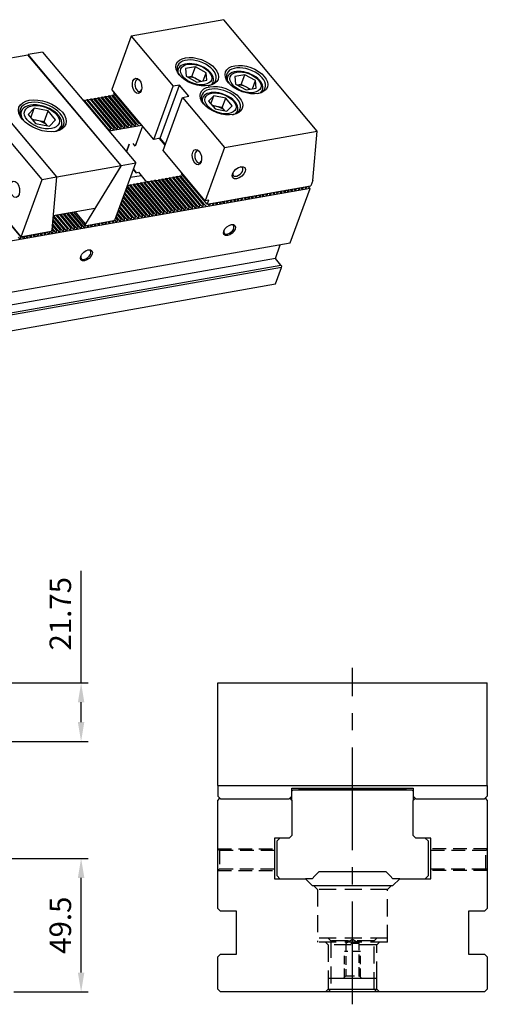
# Model space of a CAD drawing. Units: millimetres. Extents: x 1396 to 2492, y -7594 to -6832.
# Drawn here: x 2294 to 2468, y -7197 to -6832 of the extents above; entities that cross this region are included whole.
import ezdxf

# ---------------------------------------------------------------- set-up
doc = ezdxf.new("R2010")
doc.units = ezdxf.units.MM
doc.linetypes.add('CENTER2', pattern=[28.575, 19.05, -3.175, 3.175, -3.175])
doc.linetypes.add('DASHED2', pattern=[9.525, 6.35, -3.175])
for name, color, linetype in [('01', 4, 'Continuous'), ('CL', 1, 'CENTER2'), ('DASH', 8, 'DASHED2'), ('DIM', 6, 'Continuous'), ('G', 3, 'Continuous'), ('H', 2, 'Continuous'), ('W', 7, 'Continuous')]:
    doc.layers.add(name, color=color, linetype=linetype)
doc.styles.add('TXT-1', font='txt.shx', dxfattribs={"width": 0.9, "bigfont": 'chineset.shx'})
doc.dimstyles.new('ISO-25', dxfattribs={"dimscale": 4, "dimtxt": 2, "dimasz": 1.8, "dimexe": 0.66666, "dimexo": 0.66666, "dimgap": 0.66666, "dimtad": 1, "dimdec": 3, "dimdsep": 46, "dimtxsty": 'TXT-1', "dimcen": -2.5, "dimclrd": 256, "dimclre": 256, "dimclrt": 3, "dimadec": 0, "dimazin": 0, "dimtfac": 0.8, "dimtdec": 3, "dimtmove": 0, "dimatfit": 3, "dimfxl": 0, "dimlwd": -1, "dimarcsym": 0})

# ---------------------------------------------------------------- blocks, each defined once
blk = doc.blocks.new('*D28')
at = {"layer": 'Defpoints', "color": 0}
for p in [(2244.34, -7143.17), (2317.2, -7143.17), (2289.54, -7192.67)]:
    blk.add_point(p, dxfattribs=at)
at = {"layer": 'DIM', "lineweight": -2}
for p, q in [((2247.01, -7143.17), (2319.87, -7143.17)), ((2292.21, -7192.67), (2319.87, -7192.67))]:
    blk.add_line(p, q, dxfattribs=at)
at = {"layer": 'DIM'}
blk.add_line((2317.2, -7185.47), (2317.2, -7150.37), dxfattribs=at)
for points in [[(2316, -7150.37), (2318.4, -7150.37), (2317.2, -7143.17)], [(2316, -7185.47), (2318.4, -7185.47), (2317.2, -7192.67)]]:
    blk.add_solid(points, dxfattribs=at)
at = {"layer": 'DIM', "color": 3, "insert": (2310.53, -7167.92), "char_height": 8, "attachment_point": 5, "rotation": 90, "style": 'TXT-1'}
blk.add_mtext('49.5', dxfattribs=at)
blk = doc.blocks.new('*D29')
at = {"layer": 'Defpoints', "color": 0}
for p in [(2278.71, -7078.07), (2236.21, -7099.82), (2317.2, -7099.82)]:
    blk.add_point(p, dxfattribs=at)
at = {"layer": 'DIM'}
for p, q in [((2317.2, -7078.07), (2317.2, -7036.58)), ((2317.2, -7092.62), (2317.2, -7085.27))]:
    blk.add_line(p, q, dxfattribs=at)
at = {"layer": 'DIM', "lineweight": -2}
for p, q in [((2281.37, -7078.07), (2319.87, -7078.07)), ((2238.87, -7099.82), (2319.87, -7099.82))]:
    blk.add_line(p, q, dxfattribs=at)
at = {"layer": 'DIM'}
for points in [[(2316, -7085.27), (2318.4, -7085.27), (2317.2, -7078.07)], [(2316, -7092.62), (2318.4, -7092.62), (2317.2, -7099.82)]]:
    blk.add_solid(points, dxfattribs=at)
at = {"layer": 'DIM', "color": 3, "insert": (2310.53, -7052.44), "char_height": 8, "attachment_point": 5, "rotation": 90, "style": 'TXT-1'}
blk.add_mtext('21.75', dxfattribs=at)

msp = doc.modelspace()

# ---------------------------------------------------------------- linework, layer by layer
at = {"layer": '01'}
msp.add_line((2408.9156, -7191.6699), (2426.9156, -7191.6699), dxfattribs=at)
at = {"layer": 'CL', "ltscale": 2}
msp.add_line((2417.9156, -7197.251), (2417.9156, -7072.5132), dxfattribs=at)
at = {"layer": 'DASH', "ltscale": 0.8}
for p, q in [((2368.5156, -7140.2449), (2367.9156, -7139.6449)), ((2367.9156, -7139.6449), (2388.9156, -7139.6449)), ((2368.5156, -7140.2449), (2368.5156, -7147.0449)), ((2388.9156, -7140.2449), (2368.5156, -7140.2449)), ((2467.9156, -7139.6449), (2446.9156, -7139.6449)), ((2467.3156, -7140.2449), (2446.9156, -7140.2449)), ((2467.9156, -7139.6449), (2467.3156, -7140.2449)), ((2467.3156, -7147.0449), (2467.3156, -7140.2449)), ((2367.9156, -7147.6449), (2368.5156, -7147.0449)), ((2367.9156, -7147.6449), (2388.9156, -7147.6449)), ((2368.5156, -7147.0449), (2388.9156, -7147.0449)), ((2446.9156, -7147.0449), (2467.3156, -7147.0449)), ((2467.9156, -7147.6449), (2446.9156, -7147.6449)), ((2467.3156, -7147.0449), (2467.9156, -7147.6449))]:
    msp.add_line(p, q, dxfattribs=at)
at = {"layer": 'DASH'}
for p, q in [((2403.4156, -7153.1699), (2404.9156, -7154.6699)), ((2430.9156, -7154.6699), (2404.9156, -7154.6699)), ((2404.9156, -7154.6699), (2404.9156, -7174.1699)), ((2430.9156, -7154.6699), (2432.4156, -7153.1699)), ((2430.9156, -7174.1699), (2430.9156, -7154.6699)), ((2430.9156, -7172.6699), (2404.9156, -7172.6699)), ((2408.9156, -7172.6699), (2409.9156, -7173.6699)), ((2425.9156, -7173.6699), (2426.9156, -7172.6699)), ((2430.9156, -7174.1699), (2404.9156, -7174.1699)), ((2407.9156, -7174.1699), (2408.9156, -7175.1699)), ((2426.9156, -7175.1699), (2408.9156, -7175.1699)), ((2408.9156, -7175.1699), (2408.9156, -7187.6699)), ((2425.9156, -7173.6699), (2409.9156, -7173.6699)), ((2409.9156, -7173.6699), (2409.9156, -7191.6699)), ((2425.9156, -7191.6699), (2425.9156, -7173.6699)), ((2426.9156, -7175.1699), (2427.9156, -7174.1699)), ((2426.9156, -7187.6699), (2426.9156, -7175.1699)), ((2409.9156, -7191.6699), (2408.9156, -7192.6699)), ((2426.9156, -7192.6699), (2425.9156, -7191.6699))]:
    msp.add_line(p, q, dxfattribs=at)
at = {"layer": 'DASH', "ltscale": 0.5}
for p, q in [((2417.9156, -7173.1677), (2415.4156, -7174.6699)), ((2420.4156, -7174.6699), (2417.9156, -7173.1677)), ((2420.4156, -7174.6699), (2415.4156, -7174.6699)), ((2415.4156, -7174.6699), (2415.4156, -7186.6699)), ((2420.4156, -7186.6699), (2420.4156, -7174.6699)), ((2414.9156, -7187.1699), (2414.9156, -7177.6699)), ((2420.9156, -7177.6699), (2414.9156, -7177.6699)), ((2420.9156, -7187.1699), (2420.9156, -7177.6699)), ((2415.4156, -7186.6699), (2414.4156, -7187.6699)), ((2415.4156, -7186.6699), (2420.4156, -7186.6699)), ((2421.4156, -7187.6699), (2420.4156, -7186.6699))]:
    msp.add_line(p, q, dxfattribs=at)
at = {"layer": 'G'}
for p, q in [((2353.2162, -6850.5228), (2352.9367, -6851.2908)), ((2359.6314, -6849.686), (2355.957, -6850.3372)), ((2355.957, -6850.3372), (2356.2013, -6853.1391)), ((2358.3413, -6853.2308), (2359.6314, -6849.686)), ((2363.5501, -6851.8368), (2359.6314, -6849.686)), ((2362.4432, -6854.8781), (2363.5501, -6851.8368)), ((2363.7944, -6854.6387), (2363.5501, -6851.8368)), ((2356.2013, -6853.1391), (2360.12, -6855.2898)), ((2358.3413, -6853.2308), (2356.8499, -6853.4951)), ((2360.3006, -6854.3061), (2358.3413, -6853.2308)), ((2360.12, -6855.2898), (2363.7944, -6854.6387)), ((2361.6114, -6855.0255), (2360.3006, -6854.3061)), ((2365.9608, -6856.0312), (2366.2403, -6855.2632)), ((2371.5154, -6853.4446), (2371.2359, -6854.2126)), ((2377.9307, -6852.6078), (2374.2562, -6853.259)), ((2374.2562, -6853.259), (2374.5005, -6856.0608)), ((2376.6405, -6856.1525), (2377.9307, -6852.6078)), ((2381.8493, -6854.7586), (2377.9307, -6852.6078)), ((2380.7424, -6857.7999), (2381.8493, -6854.7586)), ((2382.0936, -6857.5605), (2381.8493, -6854.7586)), ((2374.5005, -6856.0608), (2378.4192, -6858.2116)), ((2376.6405, -6856.1525), (2375.1491, -6856.4168)), ((2378.5998, -6857.2279), (2376.6405, -6856.1525)), ((2378.4192, -6858.2116), (2382.0936, -6857.5605)), ((2379.9106, -6857.9473), (2378.5998, -6857.2279)), ((2384.26, -6858.953), (2384.5395, -6858.185)), ((2362.2359, -6861.2535), (2361.9564, -6862.0216)), ((2366.492, -6860.3592), (2364.5115, -6862.3528)), ((2364.5115, -6862.3528), (2366.915, -6865.2122)), ((2365.3872, -6863.3946), (2366.492, -6860.3592)), ((2370.8758, -6861.225), (2366.492, -6860.3592)), ((2369.5857, -6864.7698), (2370.8758, -6861.225)), ((2373.2793, -6864.0844), (2370.8758, -6861.225)), ((2295.0113, -6866.1193), (2294.544, -6867.4032)), ((2299.834, -6864.9857), (2297.5235, -6867.3116)), ((2298.545, -6868.5269), (2299.834, -6864.9857)), ((2304.9485, -6865.9958), (2299.834, -6864.9857)), ((2303.474, -6870.0469), (2304.9485, -6865.9958)), ((2307.7526, -6869.3318), (2304.9485, -6865.9958)), ((2367.3937, -6864.3369), (2365.9375, -6864.0492)), ((2366.915, -6865.2122), (2371.2989, -6866.078)), ((2369.5857, -6864.7698), (2367.3937, -6864.3369)), ((2370.5632, -6865.9327), (2369.5857, -6864.7698)), ((2371.2989, -6866.078), (2373.2793, -6864.0844)), ((2374.9805, -6866.7619), (2375.2601, -6865.9939)), ((2297.5235, -6867.3116), (2300.3275, -6870.6475)), ((2300.9167, -6869.5419), (2299.0959, -6869.1822)), ((2303.474, -6870.0469), (2300.9167, -6869.5419)), ((2304.7057, -6871.5122), (2303.474, -6870.0469)), ((2305.4421, -6871.6576), (2307.7526, -6869.3318)), ((2300.3275, -6870.6475), (2305.4421, -6871.6576)), ((2309.4287, -6872.8208), (2309.8961, -6871.5369))]:
    msp.add_line(p, q, dxfattribs=at)
for centre, major_axis, ratio in [((2360.2443, -6851.4752), (-7.7525, 2.8217), 0.57735027), ((2359.8757, -6852.4879), (5.6527, -2.0574), 0.57735027), ((2378.5435, -6854.3969), (-7.7525, 2.8217), 0.57735027), ((2378.1749, -6855.4097), (5.6527, -2.0574), 0.57735027), ((2337.9763, -6856.7151), (0.5067, -2.8595), 0.57791873), ((2369.2641, -6862.2059), (-7.7525, 2.8217), 0.57735027), ((2368.8954, -6863.2186), (5.6527, -2.0574), 0.57735027), ((2302.8223, -6867.8153), (-8.6828, 3.1603), 0.57735027), ((2302.638, -6868.3217), (6.3682, -2.3178), 0.57735027), ((2360.1787, -6883.1291), (0.5067, -2.8595), 0.57791873), ((2375.7045, -6888.9134), (2.223, 1.8686), 0.57678125), ((2292.5608, -6895.0405), (0.5355, -3.0219), 0.57791873), ((2372.2324, -6910.1817), (-2.0224, -1.697), 0.57735027), ((2319.1623, -6919.5394), (-2.0224, -1.697), 0.57735027)]:
    msp.add_ellipse(centre, major_axis=major_axis, ratio=ratio, dxfattribs=at)
for centre, major_axis, ratio, start_param, end_param in [((2360.06, -6851.9815), (7.1323, -2.5959), 0.57735027, 0, 3.88440627), ((2359.7282, -6852.893), (-6.5121, 2.3702), 0.57735027, 2.84702587, 6.28318531), ((2359.7282, -6852.893), (-6.5121, 2.3702), 0.57735027, 0, 0.29456679), ((2378.3592, -6854.9033), (7.1323, -2.5959), 0.57735027, 0, 3.88440628), ((2378.0275, -6855.8148), (-6.5121, 2.3702), 0.57735027, 2.84702587, 6.28318531), ((2338.5067, -6856.6211), (-0.3916, 2.2096), 0.57791873, 0, 3.79088911), ((2338.5067, -6856.6211), (-0.3916, 2.2096), 0.57791873, 5.63388886, 6.28318531), ((2358.5855, -6856.0327), (-3.7212, 1.3544), 0.57735027, 4.45157478, 5.38620472), ((2358.5855, -6856.0327), (3.7212, -1.3544), 0.57735027, 0.9526653, 1.30998213), ((2360.06, -6851.9815), (7.1323, -2.5959), 0.57735027, 5.54037169, 6.28318531), ((2378.0275, -6855.8148), (-6.5121, 2.3702), 0.57735027, 0, 0.29456679), ((2369.0797, -6862.7122), (7.1323, -2.5959), 0.57735027, 0, 3.88440627), ((2368.748, -6863.6237), (-6.5121, 2.3702), 0.57735027, 2.84702587, 6.28318531), ((2376.8847, -6858.9544), (-3.7212, 1.3544), 0.57735027, 4.45157478, 5.38620471), ((2376.8847, -6858.9544), (3.7212, -1.3544), 0.57735027, 0.9526653, 1.30998213), ((2378.3592, -6854.9033), (7.1323, -2.5959), 0.57735027, 5.54037168, 6.28318531), ((2302.638, -6868.3217), (8.0626, -2.9345), 0.57735027, 0, 3.88923305), ((2368.748, -6863.6237), (-6.5121, 2.3702), 0.57735027, 0, 0.29456679), ((2302.4537, -6868.8281), (-7.4424, 2.7088), 0.57735027, 0, 0.70519354), ((2302.4537, -6868.8281), (-7.4424, 2.7088), 0.57735027, 2.43639912, 6.28318531), ((2367.6053, -6866.7634), (-3.7212, 1.3544), 0.57735027, 4.97517334, 5.33015905), ((2367.6053, -6866.7634), (-3.7212, 1.3544), 0.57735027, 4.03949789, 4.97517334), ((2369.0797, -6862.7122), (7.1323, -2.5959), 0.57735027, 5.54037169, 6.28318531), ((2301.1635, -6872.3728), (-4.3414, 1.5801), 0.57735027, 4.97517345, 5.35428765), ((2301.1635, -6872.3728), (4.3414, -1.5801), 0.57735027, 0.85808675, 1.8335808), ((2302.638, -6868.3217), (8.0626, -2.9345), 0.57735027, 5.53554491, 6.28318531), ((2360.7091, -6883.0351), (-0.3916, 2.2096), 0.57791873, 0, 3.79849039), ((2360.7091, -6883.0351), (-0.3916, 2.2096), 0.57791873, 5.63388879, 6.28318531), ((2375.3576, -6888.5006), (-1.7178, -1.4439), 0.57678125, 0, 3.78711357), ((2375.3576, -6888.5006), (-1.7178, -1.4439), 0.57678125, 5.6376644, 6.28318531), ((2372.0246, -6909.934), (1.719, 1.4424), 0.57735027, 2.44094212, 6.28318531), ((2372.0246, -6909.934), (1.719, 1.4424), 0.57735027, 0, 0.70065055), ((2318.9545, -6919.2917), (1.719, 1.4424), 0.57735027, 2.44094226, 6.28318531), ((2318.9545, -6919.2917), (1.719, 1.4424), 0.57735027, 0, 0.70065039)]:
    msp.add_ellipse(centre, major_axis=major_axis, ratio=ratio, start_param=start_param, end_param=end_param, dxfattribs=at)
at = {"layer": 'H'}
for p, q in [((2327.2637, -6872.6175), (2318.4308, -6862.0908)), ((2328.1394, -6872.4631), (2319.3064, -6861.9364)), ((2328.5905, -6872.3835), (2319.7575, -6861.8568)), ((2329.4661, -6872.2291), (2320.6332, -6861.7024)), ((2329.9172, -6872.1496), (2321.0843, -6861.6229)), ((2330.7929, -6871.9952), (2321.9599, -6861.4685)), ((2331.244, -6871.9156), (2322.411, -6861.3889)), ((2332.1196, -6871.7612), (2323.2867, -6861.2345)), ((2332.5707, -6871.6817), (2323.7378, -6861.155)), ((2333.4464, -6871.5273), (2324.6134, -6861.0006)), ((2333.8975, -6871.4478), (2325.0645, -6860.9211)), ((2334.7731, -6871.2934), (2325.9402, -6860.7667)), ((2335.2242, -6871.2138), (2326.3913, -6860.6871)), ((2336.0999, -6871.0594), (2327.2669, -6860.5327)), ((2336.551, -6870.9799), (2327.718, -6860.4532)), ((2337.4267, -6870.8255), (2328.5937, -6860.2988)), ((2337.8777, -6870.7459), (2329.0448, -6860.2192)), ((2349.7235, -6903.0142), (2340.8906, -6892.4875)), ((2350.5992, -6902.8598), (2341.7662, -6892.3331)), ((2351.0503, -6902.7803), (2342.2173, -6892.2536)), ((2351.9259, -6902.6259), (2343.093, -6892.0992)), ((2352.377, -6902.5463), (2343.5441, -6892.0196)), ((2353.2527, -6902.3919), (2344.4197, -6891.8652)), ((2353.7038, -6902.3124), (2344.8708, -6891.7857)), ((2354.5794, -6902.158), (2345.7465, -6891.6313)), ((2355.0305, -6902.0785), (2346.1976, -6891.5518)), ((2355.9062, -6901.9241), (2347.0732, -6891.3974)), ((2356.3573, -6901.8445), (2347.5243, -6891.3178)), ((2357.2329, -6901.6901), (2348.4, -6891.1634)), ((2357.684, -6901.6106), (2348.8511, -6891.0839)), ((2358.5597, -6901.4562), (2349.7267, -6890.9295)), ((2359.0108, -6901.3766), (2350.1778, -6890.8499)), ((2359.8865, -6901.2222), (2351.0535, -6890.6955)), ((2360.3375, -6901.1427), (2351.5046, -6890.616)), ((2361.2132, -6900.9883), (2352.3802, -6890.4616)), ((2361.6643, -6900.9087), (2352.8313, -6890.382)), ((2362.54, -6900.7543), (2353.707, -6890.2276)), ((2362.9911, -6900.6748), (2354.1581, -6890.1481)), ((2341.3119, -6904.4974), (2333.7632, -6895.5012)), ((2341.763, -6904.4179), (2333.9198, -6895.0707)), ((2342.6387, -6904.2635), (2334.224, -6894.2352)), ((2343.0898, -6904.1839), (2334.3806, -6893.8048)), ((2343.9654, -6904.0295), (2335.1325, -6893.5028)), ((2344.4165, -6903.95), (2335.5836, -6893.4233)), ((2345.2922, -6903.7956), (2336.4592, -6893.2689)), ((2345.7433, -6903.7161), (2336.9103, -6893.1893)), ((2346.6189, -6903.5617), (2337.786, -6893.0349)), ((2347.07, -6903.4821), (2338.2371, -6892.9554)), ((2347.9457, -6903.3277), (2339.1127, -6892.801)), ((2348.3968, -6903.2482), (2339.5638, -6892.7215)), ((2349.2724, -6903.0938), (2340.4395, -6892.5671)), ((2337.3317, -6905.1992), (2332.3808, -6899.2991)), ((2337.7828, -6905.1197), (2332.5375, -6898.8687)), ((2338.6584, -6904.9653), (2332.8416, -6898.0331)), ((2339.1095, -6904.8858), (2332.9983, -6897.6027)), ((2339.9852, -6904.7314), (2333.3024, -6896.7671)), ((2340.4363, -6904.6518), (2333.4591, -6896.3367)), ((2294.8756, -6912.6854), (2286.0426, -6902.1587)), ((2333.3514, -6905.9011), (2330.9985, -6903.097)), ((2333.8025, -6905.8215), (2331.1552, -6902.6666)), ((2334.6782, -6905.6671), (2331.4593, -6901.831)), ((2335.1293, -6905.5876), (2331.616, -6901.4006)), ((2336.0049, -6905.4332), (2331.9201, -6900.5651)), ((2336.456, -6905.3536), (2332.0767, -6900.1346)), ((2309.4699, -6910.112), (2306.6522, -6906.754)), ((2309.921, -6910.0325), (2306.7012, -6906.1953)), ((2310.7966, -6909.8781), (2306.7963, -6905.1107)), ((2311.2477, -6909.7985), (2307.1035, -6904.8597)), ((2312.1234, -6909.6441), (2307.9786, -6904.7046)), ((2312.5745, -6909.5646), (2308.4294, -6904.6247)), ((2313.4501, -6909.4102), (2309.3045, -6904.4696)), ((2313.9012, -6909.3307), (2309.7553, -6904.3897)), ((2314.7769, -6909.1763), (2310.6304, -6904.2347)), ((2315.228, -6909.0967), (2311.0812, -6904.1548)), ((2316.1036, -6908.9423), (2311.9563, -6903.9997)), ((2316.5547, -6908.8628), (2312.4071, -6903.9198)), ((2317.4304, -6908.7084), (2313.2822, -6903.7647)), ((2317.8815, -6908.6288), (2313.733, -6903.6849)), ((2330.6979, -6906.369), (2330.077, -6905.629)), ((2331.149, -6906.2894), (2330.2336, -6905.1985)), ((2332.0247, -6906.135), (2330.5377, -6904.363)), ((2332.4758, -6906.0555), (2330.6944, -6903.9326)), ((2306.8164, -6910.5799), (2306.3639, -6910.0407)), ((2307.2675, -6910.5004), (2306.4129, -6909.482)), ((2308.1431, -6910.346), (2306.508, -6908.3974)), ((2308.5942, -6910.2664), (2306.557, -6907.8386)), ((2397.9156, -7117.0699), (2397.9156, -7117.2994)), ((2397.9156, -7117.2994), (2410.9156, -7117.2994)), ((2397.9156, -7117.2994), (2398.5574, -7117.6699)), ((2410.9156, -7117.0699), (2410.9156, -7117.2994)), ((2410.9156, -7117.2994), (2424.9156, -7117.2994)), ((2410.9156, -7117.2994), (2411.5574, -7117.6699)), ((2411.2739, -7117.6699), (2411.4156, -7117.588)), ((2424.2739, -7117.6699), (2424.9156, -7117.2994)), ((2424.4156, -7117.588), (2424.5574, -7117.6699)), ((2424.9156, -7117.2994), (2424.9156, -7117.0699)), ((2424.9156, -7117.2994), (2437.9156, -7117.2994)), ((2437.2739, -7117.6699), (2437.9156, -7117.2994)), ((2437.9156, -7117.2994), (2437.9156, -7117.0699))]:
    msp.add_line(p, q, dxfattribs=at)
at = {"layer": 'W'}
for p, q in [((2370.1079, -6832.182), (2335.7406, -6838.2722)), ((2404.7992, -6873.454), (2370.1079, -6832.182)), ((2335.7406, -6838.2722), (2328.5525, -6858.0213)), ((2335.7406, -6838.2722), (2351.3517, -6856.8445)), ((2302.9277, -6844.1817), (2297.5669, -6845.1317)), ((2302.9277, -6844.1817), (2337.4803, -6885.2886)), ((2273.6303, -6849.3971), (2297.4965, -6845.1678)), ((2332.0143, -6886.2334), (2297.4965, -6845.1678)), ((2297.5669, -6845.1317), (2297.5244, -6845.201)), ((2332.1195, -6886.2385), (2297.5669, -6845.1317)), ((2302.7169, -6891.4489), (2268.1644, -6850.342)), ((2273.5252, -6849.392), (2308.0777, -6890.4989)), ((2308.1482, -6890.4627), (2273.6303, -6849.3971)), ((2344.1636, -6876.5937), (2328.5525, -6858.0213)), ((2329.3255, -6859.3055), (2329.4181, -6859.0511)), ((2329.3255, -6859.3055), (2329.3539, -6859.4664)), ((2338.7726, -6870.6717), (2329.3539, -6859.4664)), ((2329.8648, -6860.0746), (2329.3539, -6859.4664)), ((2344.1636, -6876.5937), (2351.3517, -6856.8445)), ((2346.5502, -6876.1708), (2353.7383, -6856.4216)), ((2353.7383, -6856.4216), (2351.3517, -6856.8445)), ((2357.2075, -6860.5488), (2353.7383, -6856.4216)), ((2318.4308, -6862.0908), (2318.0393, -6862.1598)), ((2318.4308, -6862.0908), (2319.3064, -6861.9364)), ((2319.7575, -6861.8568), (2319.3064, -6861.9364)), ((2319.7575, -6861.8568), (2320.6332, -6861.7024)), ((2321.0843, -6861.6229), (2320.6332, -6861.7024)), ((2321.0843, -6861.6229), (2321.9599, -6861.4685)), ((2322.411, -6861.3889), (2321.9599, -6861.4685)), ((2322.411, -6861.3889), (2323.2867, -6861.2345)), ((2323.7378, -6861.155), (2323.2867, -6861.2345)), ((2323.7378, -6861.155), (2324.6134, -6861.0006)), ((2325.0645, -6860.9211), (2324.6134, -6861.0006)), ((2325.0645, -6860.9211), (2325.9402, -6860.7667)), ((2326.3913, -6860.6871), (2325.9402, -6860.7667)), ((2326.3913, -6860.6871), (2327.2669, -6860.5327)), ((2327.718, -6860.4532), (2327.2669, -6860.5327)), ((2327.718, -6860.4532), (2328.5937, -6860.2988)), ((2329.0448, -6860.2192), (2328.5937, -6860.2988)), ((2329.0448, -6860.2192), (2329.9205, -6860.0648)), ((2347.6327, -6880.7209), (2354.8208, -6860.9717)), ((2354.8208, -6860.9717), (2357.2075, -6860.5488)), ((2354.8208, -6860.9717), (2370.4319, -6879.5441)), ((2338.8656, -6870.6553), (2338.9582, -6870.4009)), ((2295.0035, -6912.6412), (2260.451, -6871.5344)), ((2326.8856, -6872.6842), (2327.2637, -6872.6175)), ((2327.8353, -6873.2986), (2327.2637, -6872.6175)), ((2339.7652, -6871.3609), (2327.5794, -6873.5096)), ((2328.1394, -6872.4631), (2327.8353, -6873.2986)), ((2328.1394, -6872.4631), (2328.5905, -6872.3835)), ((2329.162, -6873.0647), (2328.5905, -6872.3835)), ((2329.4661, -6872.2291), (2329.162, -6873.0647)), ((2329.4661, -6872.2291), (2329.9172, -6872.1496)), ((2330.4888, -6872.8307), (2329.9172, -6872.1496)), ((2330.7929, -6871.9952), (2330.4888, -6872.8307)), ((2330.7929, -6871.9952), (2331.244, -6871.9156)), ((2331.8155, -6872.5968), (2331.244, -6871.9156)), ((2332.1196, -6871.7612), (2331.8155, -6872.5968)), ((2332.1196, -6871.7612), (2332.5707, -6871.6817)), ((2333.1423, -6872.3628), (2332.5707, -6871.6817)), ((2333.4464, -6871.5273), (2333.1423, -6872.3628)), ((2333.4464, -6871.5273), (2333.8975, -6871.4478)), ((2334.469, -6872.1289), (2333.8975, -6871.4478)), ((2334.7731, -6871.2934), (2334.469, -6872.1289)), ((2334.7731, -6871.2934), (2335.2242, -6871.2138)), ((2335.7958, -6871.895), (2335.2242, -6871.2138)), ((2336.0999, -6871.0594), (2335.7958, -6871.895)), ((2336.0999, -6871.0594), (2336.551, -6870.9799)), ((2337.1225, -6871.661), (2336.551, -6870.9799)), ((2337.4267, -6870.8255), (2337.1225, -6871.661)), ((2339.9972, -6871.637), (2337.3054, -6879.0328)), ((2337.4267, -6870.8255), (2337.8777, -6870.7459)), ((2338.4493, -6871.4271), (2337.8777, -6870.7459)), ((2338.7726, -6870.6717), (2338.7719, -6870.6715)), ((2338.7726, -6870.6717), (2338.8656, -6870.6553)), ((2338.8656, -6870.6553), (2339.1323, -6870.6081)), ((2370.4319, -6879.5441), (2404.7992, -6873.454)), ((2403.1928, -6891.772), (2404.7992, -6873.454)), ((2337.4893, -6878.5262), (2337.724, -6877.8814)), ((2346.5502, -6876.1708), (2344.1636, -6876.5937)), ((2348.3506, -6878.7485), (2346.2314, -6876.2273)), ((2348.4613, -6878.4444), (2346.5502, -6876.1708)), ((2334.0341, -6881.1887), (2335.0673, -6878.3498)), ((2335.0684, -6878.3497), (2334.0348, -6881.1895)), ((2337.3054, -6879.0328), (2336.5166, -6878.0943)), ((2337.4893, -6878.5262), (2337.3054, -6879.0328)), ((2337.5785, -6877.9071), (2337.6735, -6878.0201)), ((2363.2438, -6899.2933), (2347.6327, -6880.7209)), ((2370.4319, -6879.5441), (2363.2438, -6899.2933)), ((2308.1482, -6890.4627), (2332.0143, -6886.2334)), ((2332.1195, -6886.2385), (2318.8505, -6907.8469)), ((2331.9005, -6886.5463), (2322.3095, -6902.165)), ((2329.7669, -6906.4809), (2337.4803, -6885.2886)), ((2331.9005, -6886.5463), (2332.0143, -6886.2334)), ((2332.1195, -6886.2385), (2337.4803, -6885.2886)), ((2336.4739, -6888.0535), (2336.8953, -6887.9792)), ((2337.6838, -6888.9173), (2336.6201, -6887.6518)), ((2336.6203, -6887.6513), (2337.6847, -6888.9176)), ((2337.6847, -6888.9176), (2338.4815, -6888.7771)), ((2338.4815, -6888.7771), (2341.5087, -6892.3785)), ((2295.0035, -6912.6412), (2302.7169, -6891.4489)), ((2302.7169, -6891.4489), (2308.0777, -6890.4989)), ((2308.0777, -6890.4989), (2306.3622, -6910.0599)), ((2308.0595, -6890.7062), (2308.1482, -6890.4627)), ((2335.5524, -6890.5855), (2339.4272, -6889.9022)), ((2337.6847, -6888.9176), (2337.6838, -6888.9173)), ((2340.8906, -6892.4875), (2340.4395, -6892.5671)), ((2340.8906, -6892.4875), (2341.7662, -6892.3331)), ((2342.2173, -6892.2536), (2341.7662, -6892.3331)), ((2342.2173, -6892.2536), (2343.093, -6892.0992)), ((2343.5441, -6892.0196), (2343.093, -6892.0992)), ((2343.5441, -6892.0196), (2344.4197, -6891.8652)), ((2344.8708, -6891.7857), (2344.4197, -6891.8652)), ((2344.8708, -6891.7857), (2345.7465, -6891.6313)), ((2346.1976, -6891.5518), (2345.7465, -6891.6313)), ((2346.1976, -6891.5518), (2347.0732, -6891.3974)), ((2347.5243, -6891.3178), (2347.0732, -6891.3974)), ((2347.5243, -6891.3178), (2348.4, -6891.1634)), ((2348.8511, -6891.0839), (2348.4, -6891.1634)), ((2348.8511, -6891.0839), (2349.7267, -6890.9295)), ((2350.1778, -6890.8499), (2349.7267, -6890.9295)), ((2350.1778, -6890.8499), (2351.0535, -6890.6955)), ((2351.5046, -6890.616), (2351.0535, -6890.6955)), ((2351.5046, -6890.616), (2352.3802, -6890.4616)), ((2352.8313, -6890.382), (2352.3802, -6890.4616)), ((2352.8313, -6890.382), (2353.707, -6890.2276)), ((2354.1581, -6890.1481), (2353.707, -6890.2276)), ((2354.1581, -6890.1481), (2355.0338, -6889.9937)), ((2354.5693, -6888.9733), (2354.4767, -6889.2277)), ((2354.4767, -6889.2277), (2354.5051, -6889.3885)), ((2363.9238, -6900.5939), (2354.5051, -6889.3885)), ((2355.016, -6889.9968), (2354.5051, -6889.3885)), ((2403.1928, -6891.772), (2402.4678, -6893.7637)), ((2402.1596, -6894.7161), (2084.8802, -6950.661)), ((2334.4465, -6893.6238), (2335.1325, -6893.5028)), ((2335.5836, -6893.4233), (2335.1325, -6893.5028)), ((2335.5836, -6893.4233), (2336.4592, -6893.2689)), ((2336.9103, -6893.1893), (2336.4592, -6893.2689)), ((2336.9103, -6893.1893), (2337.786, -6893.0349)), ((2338.2371, -6892.9554), (2337.786, -6893.0349)), ((2338.2371, -6892.9554), (2339.1127, -6892.801)), ((2339.5638, -6892.7215), (2339.1127, -6892.801)), ((2339.5638, -6892.7215), (2340.4395, -6892.5671)), ((2364.0168, -6900.5775), (2402.4678, -6893.7637)), ((2389.0511, -6896.1412), (2388.7709, -6896.911)), ((2390.0976, -6896.6771), (2389.5707, -6896.0492)), ((2390.3783, -6895.906), (2390.0976, -6896.6771)), ((2391.4244, -6896.4432), (2390.8966, -6895.8142)), ((2391.7055, -6895.6709), (2391.4244, -6896.4432)), ((2392.7511, -6896.2092), (2392.2225, -6895.5792)), ((2393.0327, -6895.4357), (2392.7511, -6896.2092)), ((2394.0779, -6895.9753), (2393.5484, -6895.3443)), ((2394.3599, -6895.2005), (2394.0779, -6895.9753)), ((2394.827, -6914.9646), (2402.1856, -6894.7471)), ((2395.4046, -6895.7413), (2394.8743, -6895.1093)), ((2395.6871, -6894.9653), (2395.4046, -6895.7413)), ((2396.7314, -6895.5074), (2396.2002, -6894.8744)), ((2397.0143, -6894.7301), (2396.7314, -6895.5074)), ((2398.0581, -6895.2734), (2397.5261, -6894.6394)), ((2398.3415, -6894.4949), (2398.0581, -6895.2734)), ((2399.3849, -6895.0395), (2398.852, -6894.4044)), ((2399.6687, -6894.2597), (2399.3849, -6895.0395)), ((2400.7117, -6894.8056), (2400.1779, -6894.1695)), ((2400.9959, -6894.0245), (2400.7117, -6894.8056)), ((2402.1596, -6894.7161), (2401.5038, -6893.9345)), ((2402.1596, -6894.7161), (2402.1856, -6894.7471)), ((2364.5697, -6899.0583), (2363.2438, -6899.2933)), ((2364.0168, -6900.5775), (2364.5697, -6899.0583)), ((2369.143, -6899.6691), (2368.8696, -6900.4202)), ((2370.1964, -6900.1862), (2369.6822, -6899.5735)), ((2370.4702, -6899.4339), (2370.1964, -6900.1862)), ((2371.5231, -6899.9523), (2371.0081, -6899.3386)), ((2371.7974, -6899.1987), (2371.5231, -6899.9523)), ((2372.8499, -6899.7183), (2372.334, -6899.1036)), ((2373.1246, -6898.9635), (2372.8499, -6899.7183)), ((2374.1766, -6899.4844), (2373.6599, -6898.8687)), ((2374.4518, -6898.7283), (2374.1766, -6899.4844)), ((2375.5034, -6899.2505), (2374.9858, -6898.6337)), ((2375.779, -6898.4931), (2375.5034, -6899.2505)), ((2376.8301, -6899.0165), (2376.3117, -6898.3987)), ((2377.1062, -6898.258), (2376.8301, -6899.0165)), ((2378.1569, -6898.7826), (2377.6376, -6898.1638)), ((2378.4334, -6898.0228), (2378.1569, -6898.7826)), ((2379.4836, -6898.5486), (2378.9635, -6897.9288)), ((2379.7606, -6897.7876), (2379.4836, -6898.5486)), ((2380.8104, -6898.3147), (2380.2894, -6897.6939)), ((2381.0878, -6897.5524), (2380.8104, -6898.3147)), ((2382.1371, -6898.0808), (2381.6153, -6897.4589)), ((2382.415, -6897.3172), (2382.1371, -6898.0808)), ((2383.4639, -6897.8468), (2382.9412, -6897.2239)), ((2383.7422, -6897.082), (2383.4639, -6897.8468)), ((2384.7906, -6897.6129), (2384.2671, -6896.989)), ((2385.0695, -6896.8468), (2384.7906, -6897.6129)), ((2386.1174, -6897.3789), (2385.593, -6896.754)), ((2386.3967, -6896.6116), (2386.1174, -6897.3789)), ((2387.4441, -6897.145), (2386.9189, -6896.5191)), ((2387.7239, -6896.3764), (2387.4441, -6897.145)), ((2388.7709, -6896.911), (2388.2448, -6896.2841)), ((2322.3095, -6902.165), (2306.8138, -6904.911)), ((2318.8505, -6907.8469), (2315.1422, -6903.4351)), ((2347.9457, -6903.3277), (2347.6416, -6904.1633)), ((2347.9457, -6903.3277), (2348.3968, -6903.2482)), ((2348.9683, -6903.9293), (2348.3968, -6903.2482)), ((2349.2724, -6903.0938), (2348.9683, -6903.9293)), ((2349.2724, -6903.0938), (2349.7235, -6903.0142)), ((2350.2951, -6903.6954), (2349.7235, -6903.0142)), ((2350.5992, -6902.8598), (2350.2951, -6903.6954)), ((2350.5992, -6902.8598), (2351.0503, -6902.7803)), ((2351.6218, -6903.4614), (2351.0503, -6902.7803)), ((2351.9259, -6902.6259), (2351.6218, -6903.4614)), ((2351.9259, -6902.6259), (2352.377, -6902.5463)), ((2352.9486, -6903.2275), (2352.377, -6902.5463)), ((2353.2527, -6902.3919), (2352.9486, -6903.2275)), ((2353.2527, -6902.3919), (2353.7038, -6902.3124)), ((2354.2753, -6902.9935), (2353.7038, -6902.3124)), ((2354.5794, -6902.158), (2354.2753, -6902.9935)), ((2354.5794, -6902.158), (2355.0305, -6902.0785)), ((2355.6021, -6902.7596), (2355.0305, -6902.0785)), ((2355.9062, -6901.9241), (2355.6021, -6902.7596)), ((2355.9062, -6901.9241), (2356.3573, -6901.8445)), ((2356.9288, -6902.5257), (2356.3573, -6901.8445)), ((2357.2329, -6901.6901), (2356.9288, -6902.5257)), ((2357.2329, -6901.6901), (2357.684, -6901.6106)), ((2358.2556, -6902.2917), (2357.684, -6901.6106)), ((2358.5597, -6901.4562), (2358.2556, -6902.2917)), ((2358.5597, -6901.4562), (2359.0108, -6901.3766)), ((2359.5823, -6902.0578), (2359.0108, -6901.3766)), ((2359.8865, -6901.2222), (2359.5823, -6902.0578)), ((2359.8865, -6901.2222), (2360.3375, -6901.1427)), ((2360.9091, -6901.8238), (2360.3375, -6901.1427)), ((2361.2132, -6900.9883), (2360.9091, -6901.8238)), ((2361.2132, -6900.9883), (2361.6643, -6900.9087)), ((2362.2358, -6901.5899), (2361.6643, -6900.9087)), ((2362.54, -6900.7543), (2362.2358, -6901.5899)), ((2362.54, -6900.7543), (2362.9911, -6900.6748)), ((2363.5626, -6901.3559), (2362.9911, -6900.6748)), ((2363.9238, -6900.5939), (2363.9231, -6900.5936)), ((2363.9238, -6900.5939), (2364.0168, -6900.5775)), ((2364.8893, -6901.122), (2364.3786, -6900.5134)), ((2365.1614, -6900.3747), (2364.8893, -6901.122)), ((2366.2161, -6900.8881), (2365.7045, -6900.2784)), ((2366.4886, -6900.1395), (2366.2161, -6900.8881)), ((2367.5429, -6900.6541), (2367.0304, -6900.0435)), ((2367.8158, -6899.9043), (2367.5429, -6900.6541)), ((2368.8696, -6900.4202), (2368.3563, -6899.8085)), ((2314.3989, -6903.5669), (2318.5925, -6908.5559)), ((2318.5925, -6908.5559), (2329.3703, -6906.6459)), ((2327.7403, -6907.6724), (2327.2015, -6907.0303)), ((2328.0273, -6906.8839), (2327.7403, -6907.6724)), ((2329.067, -6907.4384), (2328.5274, -6906.7953)), ((2329.3545, -6906.6488), (2329.067, -6907.4384)), ((2329.4752, -6906.5846), (2329.8222, -6906.5234)), ((2329.8222, -6906.5234), (2329.7729, -6906.4645)), ((2330.3938, -6907.2045), (2329.8222, -6906.5234)), ((2330.6979, -6906.369), (2330.3938, -6907.2045)), ((2330.6979, -6906.369), (2331.149, -6906.2894)), ((2331.7205, -6906.9706), (2331.149, -6906.2894)), ((2332.0247, -6906.135), (2331.7205, -6906.9706)), ((2332.0247, -6906.135), (2332.4758, -6906.0555)), ((2333.0473, -6906.7366), (2332.4758, -6906.0555)), ((2333.3514, -6905.9011), (2333.0473, -6906.7366)), ((2333.3514, -6905.9011), (2333.8025, -6905.8215)), ((2334.374, -6906.5027), (2333.8025, -6905.8215)), ((2334.6782, -6905.6671), (2334.374, -6906.5027)), ((2334.6782, -6905.6671), (2335.1293, -6905.5876)), ((2335.7008, -6906.2687), (2335.1293, -6905.5876)), ((2336.0049, -6905.4332), (2335.7008, -6906.2687)), ((2336.0049, -6905.4332), (2336.456, -6905.3536)), ((2337.0276, -6906.0348), (2336.456, -6905.3536)), ((2337.3317, -6905.1992), (2337.0276, -6906.0348)), ((2337.3317, -6905.1992), (2337.7828, -6905.1197)), ((2338.3543, -6905.8008), (2337.7828, -6905.1197)), ((2338.6584, -6904.9653), (2338.3543, -6905.8008)), ((2338.6584, -6904.9653), (2339.1095, -6904.8858)), ((2339.6811, -6905.5669), (2339.1095, -6904.8858)), ((2339.9852, -6904.7314), (2339.6811, -6905.5669)), ((2339.9852, -6904.7314), (2340.4363, -6904.6518)), ((2341.0078, -6905.333), (2340.4363, -6904.6518)), ((2341.3119, -6904.4974), (2341.0078, -6905.333)), ((2341.3119, -6904.4974), (2341.763, -6904.4179)), ((2342.3346, -6905.099), (2341.763, -6904.4179)), ((2342.6387, -6904.2635), (2342.3346, -6905.099)), ((2342.6387, -6904.2635), (2343.0898, -6904.1839)), ((2343.6613, -6904.8651), (2343.0898, -6904.1839)), ((2343.9654, -6904.0295), (2343.6613, -6904.8651)), ((2343.9654, -6904.0295), (2344.4165, -6903.95)), ((2344.9881, -6904.6311), (2344.4165, -6903.95)), ((2345.2922, -6903.7956), (2344.9881, -6904.6311)), ((2345.2922, -6903.7956), (2345.7433, -6903.7161)), ((2346.3148, -6904.3972), (2345.7433, -6903.7161)), ((2346.6189, -6903.5617), (2346.3148, -6904.3972)), ((2346.6189, -6903.5617), (2347.07, -6903.4821)), ((2347.6416, -6904.1633), (2347.07, -6903.4821)), ((2306.3622, -6910.0599), (2306.1042, -6910.7689)), ((2306.8164, -6910.5799), (2306.5123, -6911.4155)), ((2306.8164, -6910.5799), (2307.2675, -6910.5004)), ((2307.839, -6911.1815), (2307.2675, -6910.5004)), ((2308.1431, -6910.346), (2307.839, -6911.1815)), ((2308.1431, -6910.346), (2308.5942, -6910.2664)), ((2309.1658, -6910.9476), (2308.5942, -6910.2664)), ((2309.4699, -6910.112), (2309.1658, -6910.9476)), ((2309.4699, -6910.112), (2309.921, -6910.0325)), ((2310.4925, -6910.7136), (2309.921, -6910.0325)), ((2310.7966, -6909.8781), (2310.4925, -6910.7136)), ((2310.7966, -6909.8781), (2311.2477, -6909.7985)), ((2311.8193, -6910.4797), (2311.2477, -6909.7985)), ((2312.1234, -6909.6441), (2311.8193, -6910.4797)), ((2312.1234, -6909.6441), (2312.5745, -6909.5646)), ((2313.146, -6910.2457), (2312.5745, -6909.5646)), ((2313.4501, -6909.4102), (2313.146, -6910.2457)), ((2313.4501, -6909.4102), (2313.9012, -6909.3307)), ((2314.4728, -6910.0118), (2313.9012, -6909.3307)), ((2314.7769, -6909.1763), (2314.4728, -6910.0118)), ((2314.7769, -6909.1763), (2315.228, -6909.0967)), ((2315.7995, -6909.7779), (2315.228, -6909.0967)), ((2316.1036, -6908.9423), (2315.7995, -6909.7779)), ((2316.1036, -6908.9423), (2316.5547, -6908.8628)), ((2317.1263, -6909.5439), (2316.5547, -6908.8628)), ((2317.4304, -6908.7084), (2317.1263, -6909.5439)), ((2317.4304, -6908.7084), (2317.8815, -6908.6288)), ((2318.453, -6909.31), (2317.8815, -6908.6288)), ((2318.7368, -6908.5303), (2318.453, -6909.31)), ((2318.8505, -6907.8469), (2318.5925, -6908.5559)), ((2319.7798, -6909.076), (2319.2461, -6908.44)), ((2320.064, -6908.2951), (2319.7798, -6909.076)), ((2321.1065, -6908.8421), (2320.572, -6908.2051)), ((2321.3912, -6908.0599), (2321.1065, -6908.8421)), ((2322.4333, -6908.6082), (2321.8979, -6907.9701)), ((2322.7184, -6907.8247), (2322.4333, -6908.6082)), ((2323.76, -6908.3742), (2323.2238, -6907.7352)), ((2324.0456, -6907.5895), (2323.76, -6908.3742)), ((2325.0868, -6908.1403), (2324.5497, -6907.5002)), ((2325.3728, -6907.3543), (2325.0868, -6908.1403)), ((2326.4135, -6907.9063), (2325.8756, -6907.2652)), ((2326.7001, -6907.1191), (2326.4135, -6907.9063)), ((2294.5715, -6913.5209), (2293.9999, -6912.8398)), ((2294.8756, -6912.6854), (2294.5715, -6913.5209)), ((2294.8756, -6912.6854), (2295.1731, -6912.6329)), ((2306.1042, -6910.7689), (2295.3264, -6912.6788)), ((2295.8982, -6913.287), (2295.3799, -6912.6693)), ((2296.1743, -6912.5285), (2295.8982, -6913.287)), ((2297.225, -6913.0531), (2296.7058, -6912.4343)), ((2297.5015, -6912.2933), (2297.225, -6913.0531)), ((2298.5517, -6912.8191), (2298.0317, -6912.1994)), ((2298.8287, -6912.0581), (2298.5517, -6912.8191)), ((2299.8785, -6912.5852), (2299.3576, -6911.9644)), ((2300.1559, -6911.8229), (2299.8785, -6912.5852)), ((2301.2052, -6912.3512), (2300.6835, -6911.7295)), ((2301.4831, -6911.5878), (2301.2052, -6912.3512)), ((2302.532, -6912.1173), (2302.0094, -6911.4945)), ((2302.8103, -6911.3526), (2302.532, -6912.1173)), ((2303.8588, -6911.8833), (2303.3353, -6911.2595)), ((2304.1375, -6911.1174), (2303.8588, -6911.8833)), ((2305.1855, -6911.6494), (2304.6612, -6911.0246)), ((2305.4647, -6910.8822), (2305.1855, -6911.6494)), ((2306.5123, -6911.4155), (2305.9871, -6910.7896)), ((2077.4679, -6970.9236), (2394.827, -6914.9646)), ((2389.269, -6920.6836), (2391.1121, -6915.6197)), ((2389.269, -6920.6836), (2071.9099, -6976.6425)), ((2391.3474, -6923.1604), (2389.269, -6920.6836)), ((2073.9883, -6979.1194), (2391.3474, -6923.1604)), ((2391.5094, -6924.0796), (2074.1503, -6980.0386)), ((2389.2977, -6930.1563), (2391.5094, -6924.0796)), ((2391.6937, -6923.5733), (2391.3474, -6923.1604)), ((2391.5094, -6924.0796), (2391.6937, -6923.5733)), ((2071.9386, -6986.1153), (2389.2977, -6930.1563)), ((2367.9156, -7116.1368), (2367.9156, -7078.0699)), ((2367.9156, -7078.0699), (2467.9156, -7078.0699)), ((2467.9156, -7116.1368), (2467.9156, -7078.0699)), ((2367.9156, -7116.1368), (2367.9156, -7120.0699)), ((2367.9156, -7116.1368), (2467.9156, -7116.1368)), ((2395.4156, -7117.0699), (2440.4156, -7117.0699)), ((2395.4156, -7120.0699), (2395.4156, -7117.0699)), ((2395.4156, -7118.1699), (2395.9156, -7117.6699)), ((2395.9156, -7117.6699), (2439.9156, -7117.6699)), ((2439.9156, -7117.6699), (2440.4156, -7118.1699)), ((2440.4156, -7117.0699), (2440.4156, -7120.0699)), ((2467.9156, -7116.1368), (2467.9156, -7120.0699)), ((2368.9156, -7121.0699), (2367.9156, -7120.0699)), ((2367.9156, -7121.6699), (2368.7156, -7120.8699)), ((2367.9156, -7121.7449), (2367.9156, -7121.6699)), ((2367.9156, -7161.6699), (2367.9156, -7121.7449)), ((2368.9156, -7121.0699), (2394.4156, -7121.0699)), ((2395.4156, -7120.0699), (2394.4156, -7121.0699)), ((2394.6156, -7120.8699), (2395.4156, -7121.6699)), ((2395.4156, -7121.6699), (2395.4156, -7120.0699)), ((2395.4156, -7121.6699), (2395.4156, -7121.7449)), ((2395.4156, -7121.7449), (2395.4156, -7134.6699)), ((2440.4156, -7120.0699), (2440.4156, -7121.6699)), ((2441.4156, -7121.0699), (2440.4156, -7120.0699)), ((2440.4156, -7121.6699), (2441.2156, -7120.8699)), ((2440.4156, -7121.7449), (2440.4156, -7121.6699)), ((2440.4156, -7134.6699), (2440.4156, -7121.7449)), ((2441.4156, -7121.0699), (2466.9156, -7121.0699)), ((2467.9156, -7120.0699), (2466.9156, -7121.0699)), ((2467.1156, -7120.8699), (2467.9156, -7121.6699)), ((2467.9156, -7121.7449), (2467.9156, -7121.6699)), ((2467.9156, -7121.7449), (2467.9156, -7161.6699)), ((2388.9156, -7135.6699), (2388.9156, -7150.6699)), ((2394.4156, -7135.6699), (2388.9156, -7135.6699)), ((2389.9156, -7136.6699), (2390.9156, -7135.6699)), ((2389.9156, -7149.6699), (2389.9156, -7136.6699)), ((2394.9156, -7135.1699), (2394.4156, -7135.6699)), ((2395.4156, -7134.6699), (2394.9156, -7135.1699)), ((2440.9156, -7135.1699), (2440.4156, -7134.6699)), ((2441.4156, -7135.6699), (2440.9156, -7135.1699)), ((2446.9156, -7135.6699), (2441.4156, -7135.6699)), ((2444.9156, -7135.6699), (2445.9156, -7136.6699)), ((2445.9156, -7136.6699), (2445.9156, -7149.6699)), ((2446.9156, -7150.6699), (2446.9156, -7135.6699)), ((2388.9156, -7150.6699), (2400.4156, -7150.6699)), ((2390.9156, -7150.6699), (2389.9156, -7149.6699)), ((2400.4156, -7150.6699), (2402.9156, -7153.1699)), ((2402.9156, -7150.6699), (2400.4156, -7150.6699)), ((2403.9156, -7149.6699), (2402.9156, -7150.6699)), ((2405.4156, -7148.1699), (2403.9156, -7149.6699)), ((2430.4156, -7148.1699), (2405.4156, -7148.1699)), ((2431.9156, -7149.6699), (2430.4156, -7148.1699)), ((2432.9156, -7150.6699), (2431.9156, -7149.6699)), ((2432.9156, -7153.1699), (2435.4156, -7150.6699)), ((2435.4156, -7150.6699), (2432.9156, -7150.6699)), ((2435.4156, -7150.6699), (2446.9156, -7150.6699)), ((2445.9156, -7149.6699), (2444.9156, -7150.6699)), ((2402.9156, -7153.1699), (2432.9156, -7153.1699)), ((2368.4156, -7162.1699), (2367.9156, -7161.6699)), ((2368.9156, -7162.6699), (2368.4156, -7162.1699)), ((2467.4156, -7162.1699), (2466.9156, -7162.6699)), ((2467.9156, -7161.6699), (2467.4156, -7162.1699)), ((2374.9156, -7162.6699), (2368.9156, -7162.6699)), ((2374.9156, -7178.6699), (2374.9156, -7162.6699)), ((2466.9156, -7162.6699), (2460.9156, -7162.6699)), ((2460.9156, -7162.6699), (2460.9156, -7178.6699)), ((2367.9156, -7179.6699), (2368.4156, -7179.1699)), ((2367.9156, -7191.6699), (2367.9156, -7179.6699)), ((2368.4156, -7179.1699), (2368.9156, -7178.6699)), ((2368.9156, -7178.6699), (2374.9156, -7178.6699)), ((2460.9156, -7178.6699), (2466.9156, -7178.6699)), ((2466.9156, -7178.6699), (2467.4156, -7179.1699)), ((2467.4156, -7179.1699), (2467.9156, -7179.6699)), ((2467.9156, -7179.6699), (2467.9156, -7191.6699)), ((2408.9156, -7187.6699), (2408.9156, -7191.6699)), ((2426.9156, -7187.6699), (2408.9156, -7187.6699)), ((2426.9156, -7191.6699), (2426.9156, -7187.6699)), ((2368.4156, -7192.1699), (2367.9156, -7191.6699)), ((2408.4156, -7192.1699), (2408.9156, -7191.6699)), ((2426.9156, -7191.6699), (2427.4156, -7192.1699)), ((2467.9156, -7191.6699), (2467.4156, -7192.1699)), ((2368.4156, -7192.1699), (2368.9156, -7192.6699)), ((2466.9156, -7192.6699), (2368.9156, -7192.6699)), ((2407.9156, -7192.6699), (2408.4156, -7192.1699)), ((2427.4156, -7192.1699), (2427.9156, -7192.6699)), ((2466.9156, -7192.6699), (2467.4156, -7192.1699))]:
    msp.add_line(p, q, dxfattribs=at)
for centre, start_param, end_param in [((2329.5365, -6907.1139), 0.78490611, 1.35841921), ((2294.7731, -6913.2742), 0.211393, 0.78490611)]:
    msp.add_ellipse(centre, major_axis=(0.6315, 0.5308), ratio=0.57678125, start_param=start_param, end_param=end_param, dxfattribs=at)

# ---------------------------------------------------------------- dimensions: what is measured, and where the dimension line sits
at = {"layer": 'DIM'}
dim = msp.add_linear_dim(base=(2317.2006, -7099.8199), p1=(2278.7065, -7078.0699), p2=(2236.2065, -7099.8199), angle=90, dimstyle='ISO-25', dxfattribs=at)
dim.commit()
dim.dimension.update_dxf_attribs({"geometry": '*D29', "text_midpoint": (2317.2006, -7052.4427), "dimtype": 128})
dim = msp.add_linear_dim(base=(2317.2006, -7143.1699), p1=(2289.5423, -7192.6699), p2=(2244.3423, -7143.1699), angle=90, dimstyle='ISO-25', dxfattribs=at)
dim.commit()
dim.dimension.update_dxf_attribs({"geometry": '*D28', "text_midpoint": (2310.5339, -7167.9199)})

doc.saveas('drawing.dxf')
